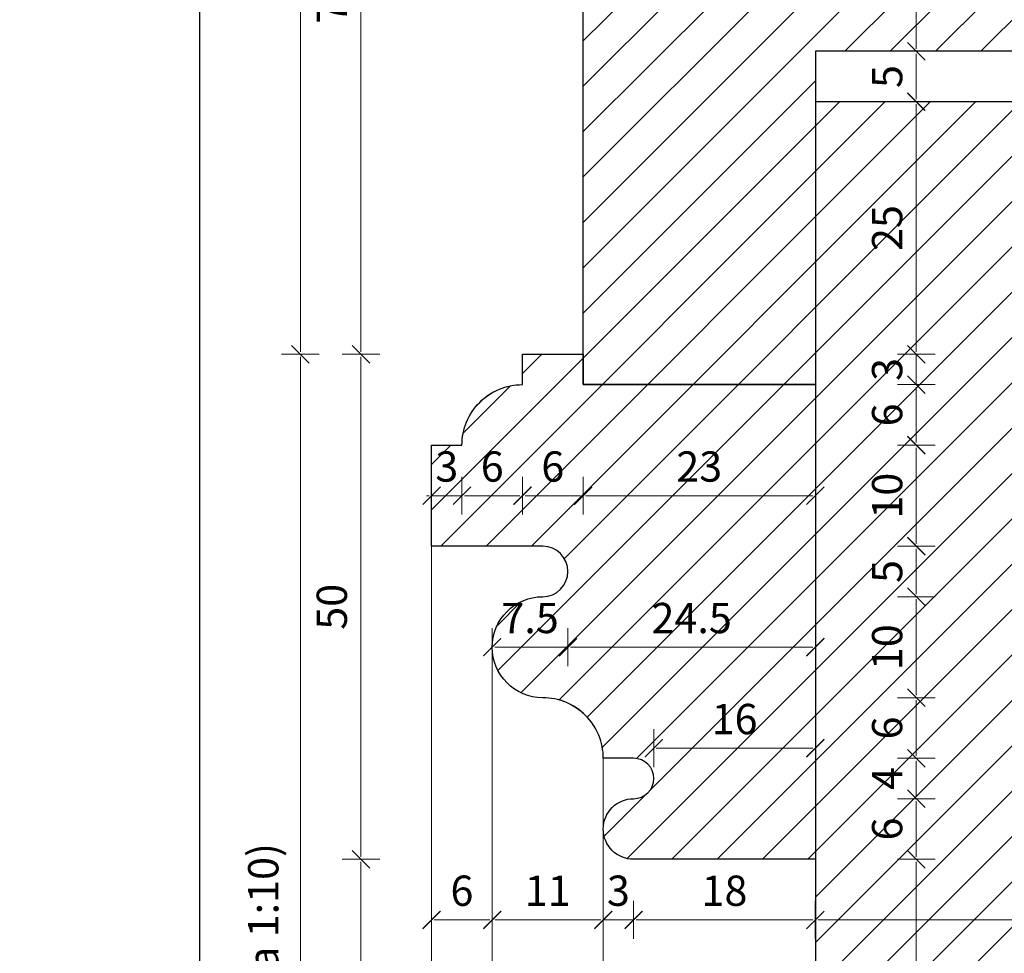
# Model space of a CAD drawing. Units: millimetres. Extents: x -3951 to 303, y 11294 to 15534.
# Drawn here: x -3782 to -3772, y 14733 to 14742 of the extents above; entities that cross this region are included whole.
import ezdxf

# ---------------------------------------------------------------- set-up
doc = ezdxf.new("R2010")
doc.units = ezdxf.units.MM
doc.layers.get('Defpoints').update_dxf_attribs({"color": 30, "lineweight": 0})
doc.layers.add('!_PZT_-_RZUTNIA', color=5, linetype='Continuous', plot=False)
for name, color, linetype, lineweight in [('WAW_DRZWI', 36, 'Continuous', 9), ('WAW_OKNA', 36, 'Continuous', 9), ('WAW_WYMIAR', 243, 'Continuous', 9), ('WAW_WYPEŁNIENIE', 251, 'Continuous', 0)]:
    doc.layers.add(name, color=color, linetype=linetype, lineweight=lineweight)
doc.styles.add('OPIS', font='romans.shx', dxfattribs={"width": 0.8})
doc.dimstyles.new('1', dxfattribs={"dimtxt": 0.3, "dimasz": 0.025, "dimexe": 1.25, "dimexo": 0.625, "dimgap": 0.1, "dimtad": 1, "dimdec": 1, "dimlfac": 10, "dimrnd": 0.1, "dimdsep": 46, "dimtxsty": 'OPIS', "dimblk": 'ZW1', "dimcen": 0.025, "dimse1": 1, "dimse2": 1, "dimclrd": 256, "dimclrt": 52, "dimadec": 0, "dimazin": 0, "dimtfac": 1, "dimtdec": 1, "dimtix": 1, "dimtmove": 2, "dimatfit": 3, "dimldrblk": 'ZW1', "dimfxl": 0, "dimlwd": -1, "dimarcsym": 0})

# ---------------------------------------------------------------- blocks, each defined once
blk = doc.blocks.new('ZW1')
blk.add_line((0, 7.5), (0, -7.5))
at = {"const_width": 0.5}
blk.add_lwpolyline([(-3.54, -3.54), (3.54, 3.54)], dxfattribs=at)
blk = doc.blocks.new('*D4793')
at = {"layer": 'Defpoints', "color": 0, "transparency": 16777216}
for p in [(-3776.6006, 14745.483), (-3778.8006, 14738.483), (-3776.6006, 14738.483)]:
    blk.add_point(p, dxfattribs=at)
at = {"layer": 'WAW_WYMIAR', "transparency": 16777216}
blk.add_line((-3778.8006, 14745.458), (-3778.8006, 14738.508), dxfattribs=at)
at = {"layer": 'WAW_WYMIAR', "transparency": 16777216, "xscale": 0.025, "yscale": 0.025, "zscale": 0.025}
for p, rotation in [((-3778.8006, 14745.483), 90), ((-3778.8006, 14738.483), 270)]:
    blk.add_blockref('ZW1', p, dxfattribs=dict(at, rotation=rotation))
at = {"layer": 'WAW_WYMIAR', "color": 52, "transparency": 16777216, "insert": (-3779.0506, 14741.983), "char_height": 0.3, "attachment_point": 5, "rotation": 90, "style": 'OPIS'}
blk.add_mtext('70', dxfattribs=at)
blk = doc.blocks.new('*D4794')
at = {"layer": 'Defpoints', "color": 0, "transparency": 16777216}
for p in [(-3776.6006, 14738.483), (-3778.8006, 14733.483), (-3774.3006, 14733.483)]:
    blk.add_point(p, dxfattribs=at)
at = {"layer": 'WAW_WYMIAR', "transparency": 16777216}
blk.add_line((-3778.8006, 14738.458), (-3778.8006, 14733.508), dxfattribs=at)
at = {"layer": 'WAW_WYMIAR', "transparency": 16777216, "xscale": 0.025, "yscale": 0.025, "zscale": 0.025}
for p, rotation in [((-3778.8006, 14738.483), 90), ((-3778.8006, 14733.483), 270)]:
    blk.add_blockref('ZW1', p, dxfattribs=dict(at, rotation=rotation))
at = {"layer": 'WAW_WYMIAR', "color": 52, "transparency": 16777216, "insert": (-3779.0506, 14735.983), "char_height": 0.3, "attachment_point": 5, "rotation": 90, "style": 'OPIS'}
blk.add_mtext('50', dxfattribs=at)
blk = doc.blocks.new('*D4795')
at = {"layer": 'Defpoints', "color": 0, "transparency": 16777216}
for p in [(-3774.3006, 14733.483), (-3778.8006, 14730.983), (-3774.3006, 14730.983)]:
    blk.add_point(p, dxfattribs=at)
at = {"layer": 'WAW_WYMIAR', "transparency": 16777216}
blk.add_line((-3778.8006, 14733.458), (-3778.8006, 14731.008), dxfattribs=at)
at = {"layer": 'WAW_WYMIAR', "transparency": 16777216, "xscale": 0.025, "yscale": 0.025, "zscale": 0.025}
for p, rotation in [((-3778.8006, 14733.483), 90), ((-3778.8006, 14730.983), 270)]:
    blk.add_blockref('ZW1', p, dxfattribs=dict(at, rotation=rotation))
at = {"layer": 'WAW_WYMIAR', "color": 52, "transparency": 16777216, "insert": (-3779.0506, 14732.233), "char_height": 0.3, "attachment_point": 5, "rotation": 90, "style": 'OPIS'}
blk.add_mtext('25', dxfattribs=at)
blk = doc.blocks.new('*D4803')
at = {"layer": 'Defpoints', "color": 0, "transparency": 16777216}
for p in [(-3779.4006, 14738.483), (-3776.6006, 14738.483), (-3776.6006, 14716.483)]:
    blk.add_point(p, dxfattribs=at)
at = {"layer": 'WAW_WYMIAR', "transparency": 16777216}
blk.add_line((-3779.4006, 14716.508), (-3779.4006, 14738.458), dxfattribs=at)
at = {"layer": 'WAW_WYMIAR', "transparency": 16777216, "xscale": 0.025, "yscale": 0.025, "zscale": 0.025}
for p, rotation in [((-3779.4006, 14738.483), 90), ((-3779.4006, 14716.483), 270)]:
    blk.add_blockref('ZW1', p, dxfattribs=dict(at, rotation=rotation))
at = {"layer": 'WAW_WYMIAR', "color": 52, "transparency": 16777216, "insert": (-3779.7292, 14727.483), "char_height": 0.3, "attachment_point": 5, "rotation": 90, "style": 'OPIS'}
blk.add_mtext('wg Przekroju 3-3 (Skala 1:10)               wg Przekroju 3-3 (Skala 1:10)', dxfattribs=at)
blk = doc.blocks.new('*D4804')
at = {"layer": 'Defpoints', "color": 0, "transparency": 16777216}
for p in [(-3779.4006, 14760.483), (-3776.6006, 14760.483), (-3776.6006, 14738.483)]:
    blk.add_point(p, dxfattribs=at)
at = {"layer": 'WAW_WYMIAR', "transparency": 16777216}
blk.add_line((-3779.4006, 14738.508), (-3779.4006, 14760.458), dxfattribs=at)
at = {"layer": 'WAW_WYMIAR', "transparency": 16777216, "xscale": 0.025, "yscale": 0.025, "zscale": 0.025}
for p, rotation in [((-3779.4006, 14760.483), 90), ((-3779.4006, 14738.483), 270)]:
    blk.add_blockref('ZW1', p, dxfattribs=dict(at, rotation=rotation))
at = {"layer": 'WAW_WYMIAR', "color": 52, "transparency": 16777216, "insert": (-3779.6506, 14749.483), "char_height": 0.3, "attachment_point": 5, "rotation": 90, "style": 'OPIS'}
blk.add_mtext('220', dxfattribs=at)
blk = doc.blocks.new('*D4857')
at = {"layer": 'Defpoints', "color": 0, "transparency": 16777216}
for p in [(-3774.3005, 14733.4829), (-3773.3006, 14733.4829), (-3774.5506, 14730.9829)]:
    blk.add_point(p, dxfattribs=at)
at = {"layer": 'WAW_WYMIAR', "transparency": 16777216}
blk.add_line((-3773.3006, 14731.0079), (-3773.3006, 14733.4579), dxfattribs=at)
at = {"layer": 'WAW_WYMIAR', "transparency": 16777216, "xscale": 0.025, "yscale": 0.025, "zscale": 0.025}
for p, rotation in [((-3773.3006, 14733.4829), 90), ((-3773.3006, 14730.9829), 270)]:
    blk.add_blockref('ZW1', p, dxfattribs=dict(at, rotation=rotation))
at = {"layer": 'WAW_WYMIAR', "color": 52, "transparency": 16777216, "insert": (-3773.5506, 14732.2329), "char_height": 0.3, "attachment_point": 5, "rotation": 90, "style": 'OPIS'}
blk.add_mtext('25', dxfattribs=at)
blk = doc.blocks.new('*D4858')
at = {"layer": 'Defpoints', "color": 0, "transparency": 16777216}
for p in [(-3776.1006, 14734.083), (-3773.3006, 14734.083), (-3774.3005, 14733.4829)]:
    blk.add_point(p, dxfattribs=at)
at = {"layer": 'WAW_WYMIAR', "transparency": 16777216}
blk.add_line((-3773.3006, 14733.5079), (-3773.3006, 14734.058), dxfattribs=at)
at = {"layer": 'WAW_WYMIAR', "transparency": 16777216, "xscale": 0.025, "yscale": 0.025, "zscale": 0.025}
for p, rotation in [((-3773.3006, 14734.083), 90), ((-3773.3006, 14733.4829), 270)]:
    blk.add_blockref('ZW1', p, dxfattribs=dict(at, rotation=rotation))
at = {"layer": 'WAW_WYMIAR', "color": 52, "transparency": 16777216, "insert": (-3773.5506, 14733.783), "char_height": 0.3, "attachment_point": 5, "rotation": 90, "style": 'OPIS'}
blk.add_mtext('6', dxfattribs=at)
blk = doc.blocks.new('*D4859')
at = {"layer": 'Defpoints', "color": 0, "transparency": 16777216}
for p in [(-3776.1006, 14734.483), (-3773.3006, 14734.483), (-3776.1006, 14734.083)]:
    blk.add_point(p, dxfattribs=at)
at = {"layer": 'WAW_WYMIAR', "transparency": 16777216}
blk.add_line((-3773.3006, 14734.108), (-3773.3006, 14734.458), dxfattribs=at)
at = {"layer": 'WAW_WYMIAR', "transparency": 16777216, "xscale": 0.025, "yscale": 0.025, "zscale": 0.025}
for p, rotation in [((-3773.3006, 14734.483), 90), ((-3773.3006, 14734.083), 270)]:
    blk.add_blockref('ZW1', p, dxfattribs=dict(at, rotation=rotation))
at = {"layer": 'WAW_WYMIAR', "color": 52, "transparency": 16777216, "insert": (-3773.5506, 14734.283), "char_height": 0.3, "attachment_point": 5, "rotation": 90, "style": 'OPIS'}
blk.add_mtext('4', dxfattribs=at)
blk = doc.blocks.new('*D4860')
at = {"layer": 'Defpoints', "color": 0, "transparency": 16777216}
for p in [(-3777.0006, 14735.083), (-3773.3006, 14735.083), (-3776.1006, 14734.483)]:
    blk.add_point(p, dxfattribs=at)
at = {"layer": 'WAW_WYMIAR', "transparency": 16777216}
blk.add_line((-3773.3006, 14734.508), (-3773.3006, 14735.058), dxfattribs=at)
at = {"layer": 'WAW_WYMIAR', "transparency": 16777216, "xscale": 0.025, "yscale": 0.025, "zscale": 0.025}
for p, rotation in [((-3773.3006, 14735.083), 90), ((-3773.3006, 14734.483), 270)]:
    blk.add_blockref('ZW1', p, dxfattribs=dict(at, rotation=rotation))
at = {"layer": 'WAW_WYMIAR', "color": 52, "transparency": 16777216, "insert": (-3773.5506, 14734.783), "char_height": 0.3, "attachment_point": 5, "rotation": 90, "style": 'OPIS'}
blk.add_mtext('6', dxfattribs=at)
blk = doc.blocks.new('*D4861')
at = {"layer": 'Defpoints', "color": 0, "transparency": 16777216}
for p in [(-3777.0006, 14736.083), (-3773.3006, 14736.083), (-3777.0006, 14735.083)]:
    blk.add_point(p, dxfattribs=at)
at = {"layer": 'WAW_WYMIAR', "transparency": 16777216}
blk.add_line((-3773.3006, 14735.108), (-3773.3006, 14736.058), dxfattribs=at)
at = {"layer": 'WAW_WYMIAR', "transparency": 16777216, "xscale": 0.025, "yscale": 0.025, "zscale": 0.025}
for p, rotation in [((-3773.3006, 14736.083), 90), ((-3773.3006, 14735.083), 270)]:
    blk.add_blockref('ZW1', p, dxfattribs=dict(at, rotation=rotation))
at = {"layer": 'WAW_WYMIAR', "color": 52, "transparency": 16777216, "insert": (-3773.5506, 14735.583), "char_height": 0.3, "attachment_point": 5, "rotation": 90, "style": 'OPIS'}
blk.add_mtext('10', dxfattribs=at)
blk = doc.blocks.new('*D4862')
at = {"layer": 'Defpoints', "color": 0, "transparency": 16777216}
for p in [(-3777.0006, 14736.583), (-3773.3006, 14736.583), (-3777.0006, 14736.083)]:
    blk.add_point(p, dxfattribs=at)
at = {"layer": 'WAW_WYMIAR', "transparency": 16777216}
blk.add_line((-3773.3006, 14736.108), (-3773.3006, 14736.558), dxfattribs=at)
at = {"layer": 'WAW_WYMIAR', "transparency": 16777216, "xscale": 0.025, "yscale": 0.025, "zscale": 0.025}
for p, rotation in [((-3773.3006, 14736.583), 90), ((-3773.3006, 14736.083), 270)]:
    blk.add_blockref('ZW1', p, dxfattribs=dict(at, rotation=rotation))
at = {"layer": 'WAW_WYMIAR', "color": 52, "transparency": 16777216, "insert": (-3773.5506, 14736.333), "char_height": 0.3, "attachment_point": 5, "rotation": 90, "style": 'OPIS'}
blk.add_mtext('5', dxfattribs=at)
blk = doc.blocks.new('*D4863')
at = {"layer": 'Defpoints', "color": 0, "transparency": 16777216}
for p in [(-3777.8006, 14737.5831), (-3773.3006, 14737.5831), (-3777.0006, 14736.583)]:
    blk.add_point(p, dxfattribs=at)
at = {"layer": 'WAW_WYMIAR', "transparency": 16777216}
blk.add_line((-3773.3006, 14736.608), (-3773.3006, 14737.5581), dxfattribs=at)
at = {"layer": 'WAW_WYMIAR', "transparency": 16777216, "xscale": 0.025, "yscale": 0.025, "zscale": 0.025}
for p, rotation in [((-3773.3006, 14737.5831), 90), ((-3773.3006, 14736.583), 270)]:
    blk.add_blockref('ZW1', p, dxfattribs=dict(at, rotation=rotation))
at = {"layer": 'WAW_WYMIAR', "color": 52, "transparency": 16777216, "insert": (-3773.5506, 14737.0831), "char_height": 0.3, "attachment_point": 5, "rotation": 90, "style": 'OPIS'}
blk.add_mtext('10', dxfattribs=at)
blk = doc.blocks.new('*D4864')
at = {"layer": 'Defpoints', "color": 0, "transparency": 16777216}
for p in [(-3776.6006, 14738.183), (-3773.3006, 14738.183), (-3777.8006, 14737.5831)]:
    blk.add_point(p, dxfattribs=at)
at = {"layer": 'WAW_WYMIAR', "transparency": 16777216}
blk.add_line((-3773.3006, 14737.6081), (-3773.3006, 14738.158), dxfattribs=at)
at = {"layer": 'WAW_WYMIAR', "transparency": 16777216, "xscale": 0.025, "yscale": 0.025, "zscale": 0.025}
for p, rotation in [((-3773.3006, 14738.183), 90), ((-3773.3006, 14737.5831), 270)]:
    blk.add_blockref('ZW1', p, dxfattribs=dict(at, rotation=rotation))
at = {"layer": 'WAW_WYMIAR', "color": 52, "transparency": 16777216, "insert": (-3773.5506, 14737.8831), "char_height": 0.3, "attachment_point": 5, "rotation": 90, "style": 'OPIS'}
blk.add_mtext('6', dxfattribs=at)
blk = doc.blocks.new('*D4865')
at = {"layer": 'Defpoints', "color": 0, "transparency": 16777216}
for p in [(-3776.6006, 14738.483), (-3773.3006, 14738.483), (-3776.6006, 14738.183)]:
    blk.add_point(p, dxfattribs=at)
at = {"layer": 'WAW_WYMIAR', "transparency": 16777216}
for p, q in [((-3773.3006, 14738.508), (-3773.3006, 14738.533)), ((-3773.3006, 14738.183), (-3773.3006, 14738.483)), ((-3773.3006, 14738.158), (-3773.3006, 14738.133))]:
    blk.add_line(p, q, dxfattribs=at)
at = {"layer": 'WAW_WYMIAR', "transparency": 16777216, "xscale": 0.025, "yscale": 0.025, "zscale": 0.025}
for p, rotation in [((-3773.3006, 14738.483), 270), ((-3773.3006, 14738.183), 90)]:
    blk.add_blockref('ZW1', p, dxfattribs=dict(at, rotation=rotation))
at = {"layer": 'WAW_WYMIAR', "color": 52, "transparency": 16777216, "insert": (-3773.5506, 14738.333), "char_height": 0.3, "attachment_point": 5, "rotation": 90, "style": 'OPIS'}
blk.add_mtext('3', dxfattribs=at)
blk = doc.blocks.new('*D4866')
at = {"layer": 'Defpoints', "color": 0, "transparency": 16777216}
for p in [(-3774.3006, 14740.9829), (-3773.3006, 14740.9829), (-3776.6006, 14738.483)]:
    blk.add_point(p, dxfattribs=at)
at = {"layer": 'WAW_WYMIAR', "transparency": 16777216}
blk.add_line((-3773.3006, 14738.508), (-3773.3006, 14740.9579), dxfattribs=at)
at = {"layer": 'WAW_WYMIAR', "transparency": 16777216, "xscale": 0.025, "yscale": 0.025, "zscale": 0.025}
for p, rotation in [((-3773.3006, 14740.9829), 90), ((-3773.3006, 14738.483), 270)]:
    blk.add_blockref('ZW1', p, dxfattribs=dict(at, rotation=rotation))
at = {"layer": 'WAW_WYMIAR', "color": 52, "transparency": 16777216, "insert": (-3773.5506, 14739.733), "char_height": 0.3, "attachment_point": 5, "rotation": 90, "style": 'OPIS'}
blk.add_mtext('25', dxfattribs=at)
blk = doc.blocks.new('*D4867')
at = {"layer": 'Defpoints', "color": 0, "transparency": 16777216}
for p in [(-3774.3006, 14741.4829), (-3773.3006, 14741.4829), (-3774.3006, 14740.9829)]:
    blk.add_point(p, dxfattribs=at)
at = {"layer": 'WAW_WYMIAR', "transparency": 16777216}
blk.add_line((-3773.3006, 14741.0079), (-3773.3006, 14741.4579), dxfattribs=at)
at = {"layer": 'WAW_WYMIAR', "transparency": 16777216, "xscale": 0.025, "yscale": 0.025, "zscale": 0.025}
for p, rotation in [((-3773.3006, 14741.4829), 90), ((-3773.3006, 14740.9829), 270)]:
    blk.add_blockref('ZW1', p, dxfattribs=dict(at, rotation=rotation))
at = {"layer": 'WAW_WYMIAR', "color": 52, "transparency": 16777216, "insert": (-3773.5506, 14741.2329), "char_height": 0.3, "attachment_point": 5, "rotation": 90, "style": 'OPIS'}
blk.add_mtext('5', dxfattribs=at)
blk = doc.blocks.new('*D4868')
at = {"layer": 'Defpoints', "color": 0, "transparency": 16777216}
for p in [(-3774.3005, 14757.483), (-3773.3006, 14757.483), (-3774.3006, 14741.4829)]:
    blk.add_point(p, dxfattribs=at)
at = {"layer": 'WAW_WYMIAR', "transparency": 16777216}
blk.add_line((-3773.3006, 14741.5079), (-3773.3006, 14757.458), dxfattribs=at)
at = {"layer": 'WAW_WYMIAR', "transparency": 16777216, "xscale": 0.025, "yscale": 0.025, "zscale": 0.025}
for p, rotation in [((-3773.3006, 14757.483), 90), ((-3773.3006, 14741.4829), 270)]:
    blk.add_blockref('ZW1', p, dxfattribs=dict(at, rotation=rotation))
at = {"layer": 'WAW_WYMIAR', "color": 52, "transparency": 16777216, "insert": (-3773.5506, 14749.483), "char_height": 0.3, "attachment_point": 5, "rotation": 90, "style": 'OPIS'}
blk.add_mtext('160', dxfattribs=at)
blk = doc.blocks.new('*D4970')
at = {"layer": 'Defpoints', "color": 0, "transparency": 16777216}
for p in [(-3774.3006, 14733.4831), (-3769.9006, 14733.4831), (-3774.3006, 14732.8831)]:
    blk.add_point(p, dxfattribs=at)
at = {"layer": 'WAW_WYMIAR', "transparency": 16777216}
blk.add_line((-3769.9256, 14732.8831), (-3774.2756, 14732.8831), dxfattribs=at)
at = {"layer": 'WAW_WYMIAR', "transparency": 16777216, "xscale": 0.025, "yscale": 0.025, "zscale": 0.025, "rotation": 180}
blk.add_blockref('ZW1', (-3774.3006, 14732.8831), dxfattribs=at)
at = {"layer": 'WAW_WYMIAR', "transparency": 16777216, "xscale": 0.025, "yscale": 0.025, "zscale": 0.025}
blk.add_blockref('ZW1', (-3769.9006, 14732.8831), dxfattribs=at)
at = {"layer": 'WAW_WYMIAR', "color": 52, "transparency": 16777216, "insert": (-3772.1006, 14733.1331), "char_height": 0.3, "attachment_point": 5, "style": 'OPIS'}
blk.add_mtext('44', dxfattribs=at)
blk = doc.blocks.new('*D4973')
at = {"layer": 'Defpoints', "color": 0, "transparency": 16777216}
for p in [(-3777.8007, 14737.5831), (-3778.1007, 14737.0831), (-3777.8007, 14737.0831)]:
    blk.add_point(p, dxfattribs=at)
at = {"layer": 'WAW_WYMIAR', "transparency": 16777216}
for p, q in [((-3778.1257, 14737.0831), (-3778.1507, 14737.0831)), ((-3778.1007, 14737.0831), (-3777.8007, 14737.0831)), ((-3777.7757, 14737.0831), (-3777.7507, 14737.0831))]:
    blk.add_line(p, q, dxfattribs=at)
at = {"layer": 'WAW_WYMIAR', "transparency": 16777216, "xscale": 0.025, "yscale": 0.025, "zscale": 0.025}
blk.add_blockref('ZW1', (-3778.1007, 14737.0831), dxfattribs=at)
at = {"layer": 'WAW_WYMIAR', "transparency": 16777216, "xscale": 0.025, "yscale": 0.025, "zscale": 0.025, "rotation": 180}
blk.add_blockref('ZW1', (-3777.8007, 14737.0831), dxfattribs=at)
at = {"layer": 'WAW_WYMIAR', "color": 52, "transparency": 16777216, "insert": (-3777.9507, 14737.3331), "char_height": 0.3, "attachment_point": 5, "style": 'OPIS'}
blk.add_mtext('3', dxfattribs=at)
blk = doc.blocks.new('*D4974')
at = {"layer": 'Defpoints', "color": 0, "transparency": 16777216}
for p in [(-3777.2007, 14738.1831), (-3777.8007, 14737.5831), (-3777.2007, 14737.0831)]:
    blk.add_point(p, dxfattribs=at)
at = {"layer": 'WAW_WYMIAR', "transparency": 16777216}
blk.add_line((-3777.7757, 14737.0831), (-3777.2257, 14737.0831), dxfattribs=at)
at = {"layer": 'WAW_WYMIAR', "transparency": 16777216, "xscale": 0.025, "yscale": 0.025, "zscale": 0.025, "rotation": 180}
blk.add_blockref('ZW1', (-3777.8007, 14737.0831), dxfattribs=at)
at = {"layer": 'WAW_WYMIAR', "transparency": 16777216, "xscale": 0.025, "yscale": 0.025, "zscale": 0.025}
blk.add_blockref('ZW1', (-3777.2007, 14737.0831), dxfattribs=at)
at = {"layer": 'WAW_WYMIAR', "color": 52, "transparency": 16777216, "insert": (-3777.5007, 14737.3331), "char_height": 0.3, "attachment_point": 5, "style": 'OPIS'}
blk.add_mtext('6', dxfattribs=at)
blk = doc.blocks.new('*D4975')
at = {"layer": 'Defpoints', "color": 0, "transparency": 16777216}
for p in [(-3777.2007, 14738.1831), (-3776.6006, 14738.1831), (-3776.6006, 14737.0831)]:
    blk.add_point(p, dxfattribs=at)
at = {"layer": 'WAW_WYMIAR', "transparency": 16777216}
blk.add_line((-3777.1757, 14737.0831), (-3776.6256, 14737.0831), dxfattribs=at)
at = {"layer": 'WAW_WYMIAR', "transparency": 16777216, "xscale": 0.025, "yscale": 0.025, "zscale": 0.025, "rotation": 180}
blk.add_blockref('ZW1', (-3777.2007, 14737.0831), dxfattribs=at)
at = {"layer": 'WAW_WYMIAR', "transparency": 16777216, "xscale": 0.025, "yscale": 0.025, "zscale": 0.025}
blk.add_blockref('ZW1', (-3776.6006, 14737.0831), dxfattribs=at)
at = {"layer": 'WAW_WYMIAR', "color": 52, "transparency": 16777216, "insert": (-3776.9006, 14737.3331), "char_height": 0.3, "attachment_point": 5, "style": 'OPIS'}
blk.add_mtext('6', dxfattribs=at)
blk = doc.blocks.new('*D4976')
at = {"layer": 'Defpoints', "color": 0, "transparency": 16777216}
for p in [(-3776.6006, 14738.1831), (-3774.3006, 14738.1831), (-3774.3006, 14737.0831)]:
    blk.add_point(p, dxfattribs=at)
at = {"layer": 'WAW_WYMIAR', "transparency": 16777216}
blk.add_line((-3776.5756, 14737.0831), (-3774.3256, 14737.0831), dxfattribs=at)
at = {"layer": 'WAW_WYMIAR', "transparency": 16777216, "xscale": 0.025, "yscale": 0.025, "zscale": 0.025, "rotation": 180}
blk.add_blockref('ZW1', (-3776.6006, 14737.0831), dxfattribs=at)
at = {"layer": 'WAW_WYMIAR', "transparency": 16777216, "xscale": 0.025, "yscale": 0.025, "zscale": 0.025}
blk.add_blockref('ZW1', (-3774.3006, 14737.0831), dxfattribs=at)
at = {"layer": 'WAW_WYMIAR', "color": 52, "transparency": 16777216, "insert": (-3775.4506, 14737.3331), "char_height": 0.3, "attachment_point": 5, "style": 'OPIS'}
blk.add_mtext('23', dxfattribs=at)
blk = doc.blocks.new('*D4977')
at = {"layer": 'Defpoints', "color": 0, "transparency": 16777216}
for p in [(-3776.7507, 14736.3331), (-3777.5007, 14735.5831), (-3776.7507, 14735.5831)]:
    blk.add_point(p, dxfattribs=at)
at = {"layer": 'WAW_WYMIAR', "transparency": 16777216}
blk.add_line((-3777.4757, 14735.5831), (-3776.7757, 14735.5831), dxfattribs=at)
at = {"layer": 'WAW_WYMIAR', "transparency": 16777216, "xscale": 0.025, "yscale": 0.025, "zscale": 0.025, "rotation": 180}
blk.add_blockref('ZW1', (-3777.5007, 14735.5831), dxfattribs=at)
at = {"layer": 'WAW_WYMIAR', "transparency": 16777216, "xscale": 0.025, "yscale": 0.025, "zscale": 0.025}
blk.add_blockref('ZW1', (-3776.7507, 14735.5831), dxfattribs=at)
at = {"layer": 'WAW_WYMIAR', "color": 52, "transparency": 16777216, "insert": (-3777.1257, 14735.8331), "char_height": 0.3, "attachment_point": 5, "style": 'OPIS'}
blk.add_mtext('7.5', dxfattribs=at)
blk = doc.blocks.new('*D4978')
at = {"layer": 'Defpoints', "color": 0, "transparency": 16777216}
for p in [(-3774.3006, 14738.1831), (-3776.7507, 14736.3331), (-3774.3006, 14735.5831)]:
    blk.add_point(p, dxfattribs=at)
at = {"layer": 'WAW_WYMIAR', "transparency": 16777216}
blk.add_line((-3776.7257, 14735.5831), (-3774.3256, 14735.5831), dxfattribs=at)
at = {"layer": 'WAW_WYMIAR', "transparency": 16777216, "xscale": 0.025, "yscale": 0.025, "zscale": 0.025, "rotation": 180}
blk.add_blockref('ZW1', (-3776.7507, 14735.5831), dxfattribs=at)
at = {"layer": 'WAW_WYMIAR', "transparency": 16777216, "xscale": 0.025, "yscale": 0.025, "zscale": 0.025}
blk.add_blockref('ZW1', (-3774.3006, 14735.5831), dxfattribs=at)
at = {"layer": 'WAW_WYMIAR', "color": 52, "transparency": 16777216, "insert": (-3775.5256, 14735.8331), "char_height": 0.3, "attachment_point": 5, "style": 'OPIS'}
blk.add_mtext('24.5', dxfattribs=at)
blk = doc.blocks.new('*D4979')
at = {"layer": 'Defpoints', "color": 0, "transparency": 16777216}
for p in [(-3777.5007, 14735.5831), (-3776.4007, 14734.4831), (-3776.4007, 14732.8831)]:
    blk.add_point(p, dxfattribs=at)
at = {"layer": 'WAW_WYMIAR', "transparency": 16777216}
blk.add_line((-3777.4757, 14732.8831), (-3776.4257, 14732.8831), dxfattribs=at)
at = {"layer": 'WAW_WYMIAR', "transparency": 16777216, "xscale": 0.025, "yscale": 0.025, "zscale": 0.025, "rotation": 180}
blk.add_blockref('ZW1', (-3777.5007, 14732.8831), dxfattribs=at)
at = {"layer": 'WAW_WYMIAR', "transparency": 16777216, "xscale": 0.025, "yscale": 0.025, "zscale": 0.025}
blk.add_blockref('ZW1', (-3776.4007, 14732.8831), dxfattribs=at)
at = {"layer": 'WAW_WYMIAR', "color": 52, "transparency": 16777216, "insert": (-3776.9507, 14733.1331), "char_height": 0.3, "attachment_point": 5, "style": 'OPIS'}
blk.add_mtext('11', dxfattribs=at)
blk = doc.blocks.new('*D4980')
at = {"layer": 'Defpoints', "color": 0, "transparency": 16777216}
for p in [(-3776.4007, 14734.4831), (-3776.1007, 14733.4831), (-3776.1007, 14732.8831)]:
    blk.add_point(p, dxfattribs=at)
at = {"layer": 'WAW_WYMIAR', "transparency": 16777216}
for p, q in [((-3776.4257, 14732.8831), (-3776.4507, 14732.8831)), ((-3776.4007, 14732.8831), (-3776.1007, 14732.8831)), ((-3776.0757, 14732.8831), (-3776.0507, 14732.8831))]:
    blk.add_line(p, q, dxfattribs=at)
at = {"layer": 'WAW_WYMIAR', "transparency": 16777216, "xscale": 0.025, "yscale": 0.025, "zscale": 0.025}
blk.add_blockref('ZW1', (-3776.4007, 14732.8831), dxfattribs=at)
at = {"layer": 'WAW_WYMIAR', "transparency": 16777216, "xscale": 0.025, "yscale": 0.025, "zscale": 0.025, "rotation": 180}
blk.add_blockref('ZW1', (-3776.1007, 14732.8831), dxfattribs=at)
at = {"layer": 'WAW_WYMIAR', "color": 52, "transparency": 16777216, "insert": (-3776.2507, 14733.1331), "char_height": 0.3, "attachment_point": 5, "style": 'OPIS'}
blk.add_mtext('3', dxfattribs=at)
blk = doc.blocks.new('*D4981')
at = {"layer": 'Defpoints', "color": 0, "transparency": 16777216}
for p in [(-3776.1007, 14733.4831), (-3774.3007, 14733.4831), (-3774.3007, 14732.8831)]:
    blk.add_point(p, dxfattribs=at)
at = {"layer": 'WAW_WYMIAR', "transparency": 16777216}
blk.add_line((-3776.0757, 14732.8831), (-3774.3257, 14732.8831), dxfattribs=at)
at = {"layer": 'WAW_WYMIAR', "transparency": 16777216, "xscale": 0.025, "yscale": 0.025, "zscale": 0.025, "rotation": 180}
blk.add_blockref('ZW1', (-3776.1007, 14732.8831), dxfattribs=at)
at = {"layer": 'WAW_WYMIAR', "transparency": 16777216, "xscale": 0.025, "yscale": 0.025, "zscale": 0.025}
blk.add_blockref('ZW1', (-3774.3007, 14732.8831), dxfattribs=at)
at = {"layer": 'WAW_WYMIAR', "color": 52, "transparency": 16777216, "insert": (-3775.2007, 14733.1331), "char_height": 0.3, "attachment_point": 5, "style": 'OPIS'}
blk.add_mtext('18', dxfattribs=at)
blk = doc.blocks.new('*D4982')
at = {"layer": 'Defpoints', "color": 0, "transparency": 16777216}
for p in [(-3774.3006, 14734.5831), (-3775.9007, 14734.2831), (-3774.3006, 14733.4831)]:
    blk.add_point(p, dxfattribs=at)
at = {"layer": 'WAW_WYMIAR', "transparency": 16777216}
blk.add_line((-3775.8757, 14734.5831), (-3774.3256, 14734.5831), dxfattribs=at)
at = {"layer": 'WAW_WYMIAR', "transparency": 16777216, "xscale": 0.025, "yscale": 0.025, "zscale": 0.025, "rotation": 180}
blk.add_blockref('ZW1', (-3775.9007, 14734.5831), dxfattribs=at)
at = {"layer": 'WAW_WYMIAR', "transparency": 16777216, "xscale": 0.025, "yscale": 0.025, "zscale": 0.025}
blk.add_blockref('ZW1', (-3774.3006, 14734.5831), dxfattribs=at)
at = {"layer": 'WAW_WYMIAR', "color": 52, "transparency": 16777216, "insert": (-3775.1006, 14734.8331), "char_height": 0.3, "attachment_point": 5, "style": 'OPIS'}
blk.add_mtext('16', dxfattribs=at)
blk = doc.blocks.new('*D4983')
at = {"layer": 'Defpoints', "color": 0, "transparency": 16777216}
for p in [(-3778.1007, 14736.5831), (-3777.5007, 14735.5831), (-3778.1007, 14732.8831)]:
    blk.add_point(p, dxfattribs=at)
at = {"layer": 'WAW_WYMIAR', "transparency": 16777216}
blk.add_line((-3777.5257, 14732.8831), (-3778.0757, 14732.8831), dxfattribs=at)
at = {"layer": 'WAW_WYMIAR', "transparency": 16777216, "xscale": 0.025, "yscale": 0.025, "zscale": 0.025, "rotation": 180}
blk.add_blockref('ZW1', (-3778.1007, 14732.8831), dxfattribs=at)
at = {"layer": 'WAW_WYMIAR', "transparency": 16777216, "xscale": 0.025, "yscale": 0.025, "zscale": 0.025}
blk.add_blockref('ZW1', (-3777.5007, 14732.8831), dxfattribs=at)
at = {"layer": 'WAW_WYMIAR', "color": 52, "transparency": 16777216, "insert": (-3777.8007, 14733.1331), "char_height": 0.3, "attachment_point": 5, "style": 'OPIS'}
blk.add_mtext('6', dxfattribs=at)
blk = doc.blocks.new('*D5066')
at = {"layer": 'Defpoints', "color": 0, "transparency": 16777216}
for p in [(-3774.3006, 14742.083), (-3776.6006, 14738.183), (-3774.3006, 14738.183)]:
    blk.add_point(p, dxfattribs=at)
at = {"layer": 'WAW_WYMIAR', "transparency": 16777216}
blk.add_line((-3776.5756, 14742.083), (-3774.3256, 14742.083), dxfattribs=at)
at = {"layer": 'WAW_WYMIAR', "transparency": 16777216, "xscale": 0.025, "yscale": 0.025, "zscale": 0.025, "rotation": 180}
blk.add_blockref('ZW1', (-3776.6006, 14742.083), dxfattribs=at)
at = {"layer": 'WAW_WYMIAR', "transparency": 16777216, "xscale": 0.025, "yscale": 0.025, "zscale": 0.025}
blk.add_blockref('ZW1', (-3774.3006, 14742.083), dxfattribs=at)
at = {"layer": 'WAW_WYMIAR', "color": 52, "transparency": 16777216, "insert": (-3775.4506, 14742.333), "char_height": 0.3, "attachment_point": 5, "style": 'OPIS'}
blk.add_mtext('23', dxfattribs=at)
blk = doc.blocks.new('*D5067')
at = {"layer": 'Defpoints', "color": 0, "transparency": 16777216}
for p in [(-3769.9006, 14742.083), (-3769.9006, 14741.483), (-3774.3006, 14738.183)]:
    blk.add_point(p, dxfattribs=at)
at = {"layer": 'WAW_WYMIAR', "transparency": 16777216}
blk.add_line((-3774.2756, 14742.083), (-3769.9256, 14742.083), dxfattribs=at)
at = {"layer": 'WAW_WYMIAR', "transparency": 16777216, "xscale": 0.025, "yscale": 0.025, "zscale": 0.025, "rotation": 180}
blk.add_blockref('ZW1', (-3774.3006, 14742.083), dxfattribs=at)
at = {"layer": 'WAW_WYMIAR', "transparency": 16777216, "xscale": 0.025, "yscale": 0.025, "zscale": 0.025}
blk.add_blockref('ZW1', (-3769.9006, 14742.083), dxfattribs=at)
at = {"layer": 'WAW_WYMIAR', "color": 52, "transparency": 16777216, "insert": (-3772.1006, 14742.333), "char_height": 0.3, "attachment_point": 5, "style": 'OPIS'}
blk.add_mtext('44', dxfattribs=at)
blk = doc.blocks.new('*D5080')
at = {"layer": 'Defpoints', "color": 0, "transparency": 16777216}
for p in [(-3767.6006, 14742.683), (-3776.6006, 14738.183), (-3767.6006, 14738.183)]:
    blk.add_point(p, dxfattribs=at)
at = {"layer": 'WAW_WYMIAR', "transparency": 16777216}
blk.add_line((-3776.5756, 14742.683), (-3767.6256, 14742.683), dxfattribs=at)
at = {"layer": 'WAW_WYMIAR', "transparency": 16777216, "xscale": 0.025, "yscale": 0.025, "zscale": 0.025, "rotation": 180}
blk.add_blockref('ZW1', (-3776.6006, 14742.683), dxfattribs=at)
at = {"layer": 'WAW_WYMIAR', "transparency": 16777216, "xscale": 0.025, "yscale": 0.025, "zscale": 0.025}
blk.add_blockref('ZW1', (-3767.6006, 14742.683), dxfattribs=at)
at = {"layer": 'WAW_WYMIAR', "color": 52, "transparency": 16777216, "insert": (-3772.1006, 14742.933), "char_height": 0.3, "attachment_point": 5, "style": 'OPIS'}
blk.add_mtext('90', dxfattribs=at)

msp = doc.modelspace()

# ---------------------------------------------------------------- hatches: boundary and pattern name
at = {"layer": 'WAW_WYPEŁNIENIE', "true_color": 0x858585}
h = msp.add_hatch(dxfattribs=at)
h.set_pattern_fill('ANSI31', color=252, scale=0.1)
h.paths.add_polyline_path([(-3774.3006, 14730.983), (-3774.5506, 14730.983), (-3774.5506, 14730.733), (-3775.0506, 14730.233), (-3775.0506, 14729.983), (-3775.3006, 14729.983), (-3775.3006, 14727.983), (-3774.3006, 14727.983)])
h.paths.add_polyline_path([(-3768.9006, 14729.983), (-3769.1506, 14729.983), (-3769.1506, 14730.233), (-3769.6506, 14730.733), (-3769.6506, 14730.983), (-3769.9006, 14730.983), (-3769.9006, 14727.983), (-3768.9006, 14727.983)])
h.paths.add_polyline_path([(-3767.2006, 14736.083, -1), (-3767.2006, 14736.583), (-3766.1006, 14736.583), (-3766.1006, 14737.583), (-3766.4006, 14737.583, 0.414214), (-3767.0006, 14738.183), (-3767.0006, 14738.483), (-3767.6005, 14738.483), (-3767.6005, 14738.183), (-3769.9006, 14738.183), (-3769.9006, 14733.483), (-3768.1006, 14733.483, 1), (-3768.1006, 14734.083, -1), (-3768.1006, 14734.483), (-3767.8006, 14734.483, -0.414214), (-3767.2006, 14735.083, 1)])
h.paths.add_polyline_path([(-3767.6005, 14745.483), (-3767.1005, 14745.483), (-3767.1005, 14753.483), (-3767.6005, 14753.483), (-3767.6005, 14760.483), (-3767.6006, 14760.483), (-3767.6006, 14760.783), (-3769.9006, 14760.783), (-3769.9006, 14757.483), (-3774.3005, 14757.483), (-3774.3005, 14760.783), (-3776.6006, 14760.783), (-3776.6006, 14753.483), (-3777.1005, 14753.483), (-3777.1005, 14745.483), (-3776.6006, 14745.483), (-3776.6006, 14738.183), (-3774.3006, 14738.183), (-3774.3006, 14741.483), (-3769.9006, 14741.483), (-3769.9006, 14738.183), (-3767.6006, 14738.183), (-3767.6006, 14738.483)])
h.paths.add_polyline_path([(-3769.9006, 14765.483), (-3769.9006, 14767.983), (-3769.9006, 14767.983), (-3769.9006, 14770.983), (-3774.3006, 14770.983), (-3774.3006, 14767.983), (-3774.3005, 14757.983), (-3769.9006, 14757.983), (-3769.9006, 14760.783), (-3769.9006, 14760.783)])
h.paths.add_polyline_path([(-3774.3006, 14770.983), (-3775.3006, 14770.983), (-3775.3006, 14768.983), (-3775.0506, 14768.983), (-3775.0506, 14768.733), (-3774.5506, 14768.233), (-3774.5506, 14767.983), (-3774.3006, 14767.983)])
edge = h.paths.add_edge_path()
edge.add_line((-3774.3006, 14733.483), (-3776.1006, 14733.483))
edge.add_arc((-3776.1006, 14733.783), 0.3, 90, 270, ccw=False)
edge.add_arc((-3776.1006, 14734.283), 0.2, 270, 450)
edge.add_line((-3776.1006, 14734.483), (-3776.4006, 14734.483))
edge.add_arc((-3777.0006, 14734.483), 0.6, 360, 450)
edge.add_arc((-3777.0006, 14735.583), 0.5, 90, 270, ccw=False)
edge.add_arc((-3777.0006, 14736.333), 0.25, 270, 450)
edge.add_line((-3777.0006, 14736.583), (-3778.1006, 14736.583))
edge.add_line((-3778.1006, 14736.583), (-3778.1006, 14737.583))
edge.add_line((-3778.1006, 14737.583), (-3777.8006, 14737.583))
edge.add_arc((-3777.2006, 14737.583), 0.6, 90, 180, ccw=False)
edge.add_line((-3777.2006, 14738.183), (-3777.2006, 14738.483))
edge.add_line((-3777.2006, 14738.483), (-3776.6006, 14738.483))
edge.add_line((-3776.6006, 14738.483), (-3776.6006, 14738.183))
edge.add_line((-3776.6006, 14738.183), (-3774.3006, 14738.183))
edge.add_line((-3774.3006, 14738.183), (-3774.3006, 14733.483))
edge = h.paths.add_edge_path()
edge.add_line((-3769.9006, 14765.483), (-3768.1006, 14765.483))
edge.add_arc((-3768.1006, 14765.183), 0.3, -90, 90, ccw=False)
edge.add_arc((-3768.1006, 14764.683), 0.2, 90, 270)
edge.add_line((-3768.1006, 14764.483), (-3767.8006, 14764.483))
edge.add_arc((-3767.2006, 14764.483), 0.6, 180, 270)
edge.add_arc((-3767.2006, 14763.383), 0.5, -90, 90, ccw=False)
edge.add_arc((-3767.2006, 14762.633), 0.25, 90, 270)
edge.add_line((-3767.2006, 14762.383), (-3766.1006, 14762.383))
edge.add_line((-3766.1006, 14762.383), (-3766.1006, 14761.383))
edge.add_line((-3766.1006, 14761.383), (-3766.4006, 14761.383))
edge.add_arc((-3767.0006, 14761.383), 0.6, 270, 360, ccw=False)
edge.add_line((-3767.0006, 14760.783), (-3767.0006, 14760.483))
edge.add_line((-3767.0006, 14760.483), (-3767.6006, 14760.483))
edge.add_line((-3767.6006, 14760.483), (-3767.6006, 14760.783))
edge.add_line((-3767.6006, 14760.783), (-3769.9006, 14760.783))
edge.add_line((-3769.9006, 14760.783), (-3769.9006, 14765.483))
edge = h.paths.add_edge_path()
edge.add_line((-3774.3006, 14765.483), (-3776.1006, 14765.483))
edge.add_arc((-3776.1006, 14765.183), 0.3, 90, 270)
edge.add_arc((-3776.1006, 14764.683), 0.2, -90, 90, ccw=False)
edge.add_line((-3776.1006, 14764.483), (-3776.4006, 14764.483))
edge.add_arc((-3777.0006, 14764.483), 0.6, -90, 0, ccw=False)
edge.add_arc((-3777.0006, 14763.383), 0.5, 90, 270)
edge.add_arc((-3777.0006, 14762.633), 0.25, -90, 90, ccw=False)
edge.add_line((-3777.0006, 14762.383), (-3778.1006, 14762.383))
edge.add_line((-3778.1006, 14762.383), (-3778.1006, 14761.383))
edge.add_line((-3778.1006, 14761.383), (-3777.8006, 14761.383))
edge.add_arc((-3777.2006, 14761.383), 0.6, 180, 270)
edge.add_line((-3777.2006, 14760.783), (-3777.2006, 14760.483))
edge.add_line((-3777.2006, 14760.483), (-3776.6006, 14760.483))
edge.add_line((-3776.6006, 14760.483), (-3776.6006, 14760.783))
edge.add_line((-3776.6006, 14760.783), (-3774.3006, 14760.783))
edge.add_line((-3774.3006, 14760.783), (-3774.3006, 14765.483))
h.paths.add_polyline_path([(-3769.9006, 14770.983), (-3768.9006, 14770.983), (-3768.9006, 14768.983), (-3769.1506, 14768.983), (-3769.1506, 14768.733), (-3769.6506, 14768.233), (-3769.6506, 14767.983), (-3769.9006, 14767.983)])
h.paths.add_polyline_path([(-3774.3006, 14740.983), (-3769.9006, 14740.983), (-3769.9006, 14727.983), (-3774.3006, 14727.983)])

# ---------------------------------------------------------------- linework, layer by layer
at = {"layer": '!_PZT_-_RZUTNIA'}
msp.add_line((-3780.4006, 14816.283), (-3780.4006, 14696.383), dxfattribs=at)
at = {"layer": 'WAW_DRZWI'}
for p, q in [((-3776.6006, 14738.483), (-3777.2006, 14738.483)), ((-3777.2006, 14738.483), (-3777.2006, 14738.183)), ((-3777.8006, 14737.583), (-3778.1006, 14737.583)), ((-3778.1006, 14737.583), (-3778.1006, 14736.583)), ((-3778.1006, 14736.583), (-3777.0006, 14736.583)), ((-3778.1005, 14727.983), (-3778.1005, 14736.583)), ((-3777.5005, 14735.583), (-3777.5005, 14727.983)), ((-3776.1006, 14734.483), (-3776.4006, 14734.483)), ((-3776.4005, 14727.983), (-3776.4005, 14734.483)), ((-3774.3006, 14733.483), (-3776.1006, 14733.483))]:
    msp.add_line(p, q, dxfattribs=at)
for centre, radius, start, end in [((-3777.2006, 14737.583), 0.6, 90, 180), ((-3777.0006, 14736.333), 0.25, 270, 90), ((-3777.0006, 14735.583), 0.5, 90, 270), ((-3777.0006, 14734.483), 0.6, 0, 90), ((-3776.1006, 14734.283), 0.2, 270, 90), ((-3776.1006, 14733.783), 0.3, 90, 270)]:
    msp.add_arc(centre, radius, start, end, dxfattribs=at)
at = {"layer": 'WAW_OKNA', "lineweight": 30}
for p, q in [((-3774.3006, 14741.483), (-3774.3006, 14730.983)), ((-3769.9006, 14741.483), (-3774.3006, 14741.483)), ((-3769.9006, 14740.983), (-3774.3006, 14740.983))]:
    msp.add_line(p, q, dxfattribs=at)
msp.add_lwpolyline([(-3774.3006, 14738.183), (-3776.6006, 14738.183), (-3776.6006, 14745.483)], dxfattribs=at)
msp.add_lwpolyline([(-3774.3006, 14733.483), (-3776.1006, 14733.483, -1), (-3776.1006, 14734.083, 1), (-3776.1006, 14734.483), (-3776.4006, 14734.483, 0.414214), (-3777.0006, 14735.083, -1), (-3777.0006, 14736.083, 1), (-3777.0006, 14736.583), (-3778.1006, 14736.583), (-3778.1006, 14737.583), (-3777.8006, 14737.583, -0.414214), (-3777.2006, 14738.183), (-3777.2006, 14738.483), (-3776.6006, 14738.483), (-3776.6006, 14738.183), (-3774.3006, 14738.183)], format="xyb", close=True, dxfattribs=at)

# ---------------------------------------------------------------- dimensions: what is measured, and where the dimension line sits
at = {"layer": 'WAW_WYMIAR'}
for base, p1, p2, angle, picture, middle in [((-3779.4006, 14760.483), (-3776.6006, 14738.483), (-3776.6006, 14760.483), 90, '*D4804', (-3779.6506, 14749.483)), ((-3778.8006, 14738.483), (-3776.6006, 14745.483), (-3776.6006, 14738.483), 90, '*D4793', (-3779.0506, 14741.983)), ((-3778.8006, 14733.483), (-3776.6006, 14738.483), (-3774.3006, 14733.483), 90, '*D4794', (-3779.0506, 14735.983)), ((-3777.2007, 14737.0831), (-3777.8007, 14737.5831), (-3777.2007, 14738.1831), 180, '*D4974', (-3777.5007, 14737.3331)), ((-3776.6006, 14737.0831), (-3777.2007, 14738.1831), (-3776.6006, 14738.1831), 180, '*D4975', (-3776.9006, 14737.3331)), ((-3774.3006, 14735.5831), (-3776.7507, 14736.3331), (-3774.3006, 14738.1831), 180, '*D4978', (-3775.5256, 14735.8331)), ((-3774.3006, 14737.0831), (-3776.6006, 14738.1831), (-3774.3006, 14738.1831), 180, '*D4976', (-3775.4506, 14737.3331)), ((-3777.8007, 14737.0831), (-3778.1007, 14737.0831), (-3777.8007, 14737.5831), 180, '*D4973', (-3777.9507, 14737.3331)), ((-3778.1007, 14732.8831), (-3777.5007, 14735.5831), (-3778.1007, 14736.5831), 180, '*D4983', (-3777.8007, 14733.1331)), ((-3776.7507, 14735.5831), (-3777.5007, 14735.5831), (-3776.7507, 14736.3331), 180, '*D4977', (-3777.1257, 14735.8331)), ((-3776.4007, 14732.8831), (-3777.5007, 14735.5831), (-3776.4007, 14734.4831), 180, '*D4979', (-3776.9507, 14733.1331)), ((-3774.3006, 14734.5831), (-3775.9007, 14734.2831), (-3774.3006, 14733.4831), 180, '*D4982', (-3775.1006, 14734.8331)), ((-3776.1007, 14732.8831), (-3776.4007, 14734.4831), (-3776.1007, 14733.4831), 180, '*D4980', (-3776.2507, 14733.1331)), ((-3778.8006, 14730.983), (-3774.3006, 14733.483), (-3774.3006, 14730.983), 90, '*D4795', (-3779.0506, 14732.233)), ((-3774.3007, 14732.8831), (-3776.1007, 14733.4831), (-3774.3007, 14733.4831), 180, '*D4981', (-3775.2007, 14733.1331))]:
    dim = msp.add_linear_dim(base=base, p1=p1, p2=p2, angle=angle, dimstyle='1', dxfattribs=at)
    dim.commit()
    dim.dimension.update_dxf_attribs({"geometry": picture, "text_midpoint": middle})
for base, p1, p2, picture, middle in [((-3773.3006, 14757.483), (-3774.3006, 14741.4829), (-3774.3005, 14757.483), '*D4868', (-3773.5506, 14749.483)), ((-3773.3006, 14741.4829), (-3774.3006, 14740.9829), (-3774.3006, 14741.4829), '*D4867', (-3773.5506, 14741.2329)), ((-3773.3006, 14740.9829), (-3776.6006, 14738.483), (-3774.3006, 14740.9829), '*D4866', (-3773.5506, 14739.733)), ((-3773.3006, 14738.483), (-3776.6006, 14738.183), (-3776.6006, 14738.483), '*D4865', (-3773.5506, 14738.333)), ((-3773.3006, 14738.183), (-3777.8006, 14737.5831), (-3776.6006, 14738.183), '*D4864', (-3773.5506, 14737.8831)), ((-3773.3006, 14737.5831), (-3777.0006, 14736.583), (-3777.8006, 14737.5831), '*D4863', (-3773.5506, 14737.0831)), ((-3773.3006, 14736.583), (-3777.0006, 14736.083), (-3777.0006, 14736.583), '*D4862', (-3773.5506, 14736.333)), ((-3773.3006, 14736.083), (-3777.0006, 14735.083), (-3777.0006, 14736.083), '*D4861', (-3773.5506, 14735.583)), ((-3773.3006, 14735.083), (-3776.1006, 14734.483), (-3777.0006, 14735.083), '*D4860', (-3773.5506, 14734.783)), ((-3773.3006, 14734.483), (-3776.1006, 14734.083), (-3776.1006, 14734.483), '*D4859', (-3773.5506, 14734.283)), ((-3773.3006, 14734.083), (-3774.3005, 14733.4829), (-3776.1006, 14734.083), '*D4858', (-3773.5506, 14733.783)), ((-3773.3006, 14733.4829), (-3774.5506, 14730.9829), (-3774.3005, 14733.4829), '*D4857', (-3773.5506, 14732.2329))]:
    dim = msp.add_linear_dim(base=base, p1=p1, p2=p2, angle=270, dimstyle='1', override={"dimfxl": 1.25}, dxfattribs=at)
    dim.commit()
    dim.dimension.update_dxf_attribs({"geometry": picture, "text_midpoint": middle})
for base, p1, p2, picture, middle in [((-3767.6006, 14742.683), (-3776.6006, 14738.183), (-3767.6006, 14738.183), '*D5080', (-3772.1006, 14742.933)), ((-3774.3006, 14742.083), (-3776.6006, 14738.183), (-3774.3006, 14738.183), '*D5066', (-3775.4506, 14742.333)), ((-3769.9006, 14742.083), (-3774.3006, 14738.183), (-3769.9006, 14741.483), '*D5067', (-3772.1006, 14742.333)), ((-3774.3006, 14732.8831), (-3769.9006, 14733.4831), (-3774.3006, 14733.4831), '*D4970', (-3772.1006, 14733.1331))]:
    dim = msp.add_linear_dim(base=base, p1=p1, p2=p2, dimstyle='1', dxfattribs=at)
    dim.commit()
    dim.dimension.update_dxf_attribs({"geometry": picture, "text_midpoint": middle})
dim = msp.add_linear_dim(base=(-3779.4006, 14738.483), p1=(-3776.6006, 14716.483), p2=(-3776.6006, 14738.483), angle=90, text='wg Przekroju 3-3 (Skala 1:10)               wg Przekroju 3-3 (Skala 1:10)', dimstyle='1', dxfattribs=at)
dim.commit()
dim.dimension.update_dxf_attribs({"geometry": '*D4803', "text_midpoint": (-3779.7292, 14727.483)})

doc.saveas('drawing.dxf')
